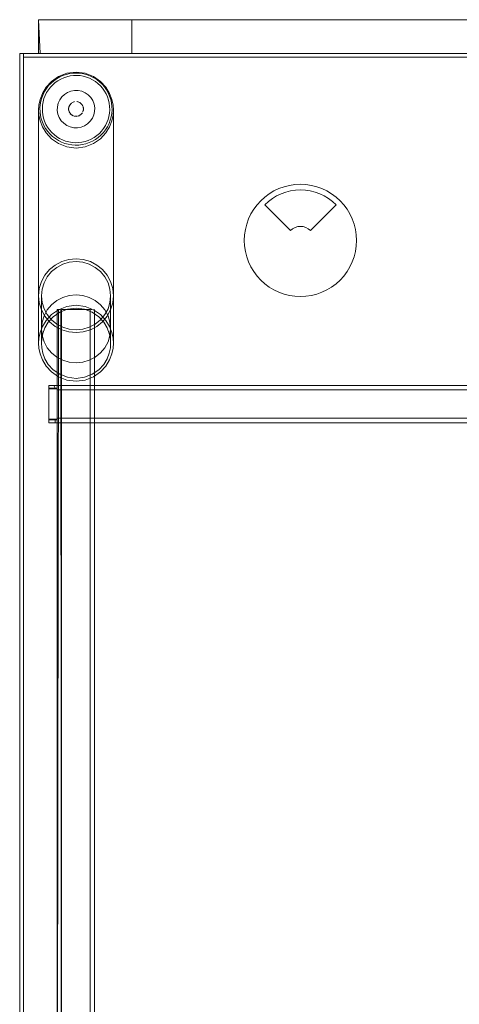
# Model space of a CAD drawing. Units: metres. Extents: x 8.1 to 18.4, y -9.8 to -0.9.
# Drawn here: x 12.1 to 12.3, y -8.9 to -8.4 of the extents above; entities that cross this region are included whole.
import ezdxf

# ---------------------------------------------------------------- set-up
doc = ezdxf.new("R2010")
doc.units = ezdxf.units.M
doc.header["$MEASUREMENT"] = 0

# ---------------------------------------------------------------- blocks, each defined once
blk = doc.blocks.new('3f29ce8f-816b-4da1-91c2-26bbd9c871dd')
at = {"color": 18, "lineweight": 9, "true_color": 0x000000}
blk.add_lwpolyline([(12.09725, -8.40965), (13.29768, -8.40965), (13.29768, -9.20965), (12.09725, -9.20965)], close=True, dxfattribs=at)
for points in [[(12.11864, -8.42228), (12.117, -8.42322), (12.11546, -8.42431), (12.11403, -8.42555)], [(12.11864, -8.42228), (12.12037, -8.42151), (12.12216, -8.42091), (12.12401, -8.42049)], [(12.12966, -8.42033), (12.12777, -8.4202), (12.12588, -8.42025), (12.12401, -8.42049)], [(12.1368, -8.42267), (12.13511, -8.42182), (12.13335, -8.42115), (12.13152, -8.42065), (12.12966, -8.42033)], [(12.11057, -8.43001), (12.11157, -8.42841), (12.11273, -8.42692), (12.11403, -8.42555)], [(12.14251, -8.42756), (12.14127, -8.42613), (12.1399, -8.42483), (12.1384, -8.42367), (12.1368, -8.42267)], [(12.14251, -8.42756), (12.1436, -8.4291), (12.14454, -8.43074), (12.14531, -8.43247), (12.14591, -8.43426)], [(12.11057, -8.43001), (12.10972, -8.43171), (12.10905, -8.43347), (12.10855, -8.43529), (12.10823, -8.43716), (12.1081, -8.43904)], [(12.14657, -8.43798), (12.14633, -8.4361), (12.14591, -8.43426)], [(12.14617, -8.44362), (12.14649, -8.44175), (12.14662, -8.43987), (12.14657, -8.43798)], [(12.1081, -8.43904), (12.10815, -8.44093), (12.10839, -8.44281)], [(12.11018, -8.44817), (12.10941, -8.44644), (12.10881, -8.44465), (12.10839, -8.44281)], [(12.11345, -8.45278), (12.11221, -8.45135), (12.11112, -8.44981), (12.11018, -8.44817)], [(12.14617, -8.44362), (12.14567, -8.44544), (12.145, -8.4472), (12.14415, -8.44889)], [(12.11792, -8.45624), (12.11632, -8.45524), (12.11482, -8.45408), (12.11345, -8.45278)], [(12.13926, -8.4546), (12.14069, -8.45336), (12.14199, -8.45199)], [(12.14199, -8.45199), (12.14315, -8.45049), (12.14415, -8.44889)], [(12.11792, -8.45624), (12.11961, -8.45709), (12.12137, -8.45776), (12.1232, -8.45826)], [(12.12695, -8.45871), (12.12506, -8.45858), (12.1232, -8.45826)], [(12.12695, -8.45871), (12.12884, -8.45866), (12.13071, -8.45842), (12.13256, -8.458), (12.13435, -8.4574), (12.13608, -8.45663)], [(12.13926, -8.4546), (12.13772, -8.45569), (12.13608, -8.45663)]]:
    blk.add_lwpolyline(points, dxfattribs=at)
blk = doc.blocks.new('3d3112be-dfcf-4fc4-9315-01d88d9d4a10')
at = {"color": 18, "lineweight": 9, "true_color": 0x000000}
for points in [[(12.12423, -8.42173), (12.1225, -8.42212), (12.12083, -8.42268), (12.11921, -8.4234), (12.11768, -8.42428), (12.11624, -8.4253)], [(12.12423, -8.42173), (12.12598, -8.42151), (12.12774, -8.42146), (12.12951, -8.42158), (12.13125, -8.42188), (12.13295, -8.42234)], [(12.13908, -8.42579), (12.13768, -8.4247), (12.13619, -8.42376), (12.13461, -8.42297), (12.13295, -8.42234)], [(12.11624, -8.4253), (12.1149, -8.42646), (12.11369, -8.42774), (12.1126, -8.42914)], [(12.13908, -8.42579), (12.14036, -8.427), (12.14152, -8.42833), (12.14254, -8.42978), (12.14342, -8.43131), (12.14414, -8.43292)], [(12.10936, -8.43907), (12.10948, -8.43731), (12.10978, -8.43557), (12.11024, -8.43386), (12.11087, -8.43221), (12.11166, -8.43063), (12.1126, -8.42914)], [(12.14414, -8.43292), (12.1447, -8.4346), (12.14509, -8.43632), (12.14531, -8.43807), (12.14536, -8.43984)], [(12.10963, -8.44259), (12.1094, -8.44084), (12.10936, -8.43907)], [(12.1113, -8.4476), (12.11058, -8.44599), (12.11002, -8.44431), (12.10963, -8.44259)], [(12.14536, -8.43984), (12.14524, -8.4416), (12.14494, -8.44334), (12.14448, -8.44505), (12.14385, -8.4467)], [(12.11436, -8.45191), (12.1132, -8.45057), (12.11218, -8.44913), (12.1113, -8.4476)], [(12.14385, -8.4467), (12.14306, -8.44828), (12.14212, -8.44977), (12.14103, -8.45117)], [(12.11704, -8.45421), (12.11564, -8.45312), (12.11436, -8.45191)], [(12.14103, -8.45117), (12.13982, -8.45245), (12.13848, -8.45361), (12.13704, -8.45463), (12.13551, -8.45551), (12.13389, -8.45623), (12.13222, -8.45679)], [(12.13222, -8.45679), (12.13049, -8.45718), (12.12874, -8.4574), (12.12697, -8.45745), (12.12521, -8.45733), (12.12347, -8.45703), (12.12176, -8.45657), (12.12011, -8.45594), (12.11853, -8.45515), (12.11704, -8.45421)]]:
    blk.add_lwpolyline(points, dxfattribs=at)
blk = doc.blocks.new('d7dd9edd-767a-4ba6-ade0-94ba3be825cc')
at = {"color": 18, "lineweight": 9, "true_color": 0x000000}
for points in [[(12.12243, -8.4203), (12.11794, -8.42207), (12.1142, -8.42468), (12.11135, -8.4278), (12.10938, -8.43109), (12.10815, -8.4343), (12.10753, -8.43729), (12.10735, -8.43999)], [(12.12243, -8.4203), (12.12736, -8.41968), (12.13228, -8.4203), (12.13677, -8.42207), (12.14051, -8.42468)], [(12.14657, -8.4343), (12.14534, -8.43109), (12.14337, -8.4278), (12.14051, -8.42468)], [(12.12583, -8.44307), (12.12453, -8.4422), (12.12366, -8.4409), (12.12336, -8.43937), (12.12366, -8.43784)], [(12.12958, -8.43605), (12.12814, -8.43545)], [(12.13069, -8.43715), (12.13128, -8.43859), (12.13128, -8.44015)], [(12.13069, -8.43715), (12.13128, -8.43859)], [(12.14657, -8.4343), (12.14719, -8.43729), (12.14737, -8.43999)], [(12.1142, -8.45529), (12.11135, -8.45217), (12.10938, -8.44888), (12.10815, -8.44567), (12.10753, -8.44268), (12.10735, -8.43999)], [(12.10735, -8.43999), (12.10735, -8.53922), (12.10774, -8.53538), (12.10888, -8.53168)], [(12.12583, -8.44307), (12.12453, -8.4422), (12.12366, -8.4409), (12.12336, -8.43937)], [(12.13106, -8.4409), (12.13136, -8.43937)], [(12.14151, -8.52529), (12.14399, -8.52828), (12.14584, -8.53168), (12.14698, -8.53538), (12.14737, -8.53922), (12.14737, -8.43999)], [(12.14737, -8.43999), (12.14719, -8.44268), (12.14657, -8.44567), (12.14534, -8.44888)], [(12.12736, -8.46029), (12.13228, -8.45967), (12.13677, -8.4579), (12.14051, -8.45529), (12.14337, -8.45217), (12.14534, -8.44888)], [(12.1142, -8.45529), (12.11794, -8.4579), (12.12243, -8.45967), (12.12736, -8.46029)]]:
    blk.add_lwpolyline(points, dxfattribs=at)
for points in [[(12.12403, -8.43715)], [(12.12658, -8.43545), (12.12514, -8.43605)], [(12.12658, -8.4433), (12.12814, -8.4433)], [(12.13019, -8.4422), (12.12889, -8.44307)]]:
    blk.add_lwpolyline(points, close=True, dxfattribs=at)
blk = doc.blocks.new('0c7c7262-ccc6-474a-998d-8bcdd81c57c8')
at = {"color": 18, "lineweight": 9, "true_color": 0x000000}
blk.add_line((12.13736, -8.43869), (12.13731, -8.44065), dxfattribs=at)
for points in [[(12.12282, -8.43052), (12.12117, -8.43157), (12.11975, -8.43293), (12.11862, -8.43454), (12.11783, -8.43634)], [(12.12282, -8.43052), (12.12466, -8.4298), (12.12659, -8.42946), (12.12856, -8.4295)], [(12.12856, -8.4295), (12.13047, -8.42993), (12.13227, -8.43072), (12.13388, -8.43185)], [(12.13388, -8.43185), (12.13524, -8.43326), (12.1363, -8.43492), (12.13701, -8.43675), (12.13736, -8.43869)], [(12.11783, -8.43634), (12.1174, -8.43826), (12.11736, -8.44022)], [(12.11842, -8.44399), (12.1177, -8.44216), (12.11736, -8.44022)], [(12.13731, -8.44065), (12.13689, -8.44257), (12.1361, -8.44437), (12.13497, -8.44598)], [(12.12813, -8.44945), (12.12616, -8.44941), (12.12424, -8.44898), (12.12244, -8.44819), (12.12083, -8.44706), (12.11947, -8.44565), (12.11842, -8.44399)], [(12.13497, -8.44598), (12.13355, -8.44734), (12.1319, -8.44839), (12.13006, -8.44911), (12.12813, -8.44945)]]:
    blk.add_lwpolyline(points, dxfattribs=at)
blk = doc.blocks.new('3bc53876-cf05-4e7b-a104-ef0d1719f56c')
at = {"color": 18, "lineweight": 9, "true_color": 0x000000}
for p, q in [((12.12555, -8.43589), (12.12628, -8.4356)), ((12.13051, -8.43698), (12.13093, -8.43765)), ((12.12844, -8.44331), (12.12917, -8.44302))]:
    blk.add_line(p, q, dxfattribs=at)
for points in [[(12.12337, -8.43976), (12.12379, -8.44126), (12.12337, -8.43976), (12.12356, -8.43821)], [(12.12489, -8.43631), (12.12387, -8.43749), (12.12339, -8.43898)], [(12.12932, -8.43597), (12.12784, -8.43548)], [(12.12932, -8.43597), (12.13051, -8.43698), (12.12932, -8.43597)], [(12.12844, -8.44331), (12.12983, -8.4426), (12.13085, -8.44142), (12.12983, -8.4426)]]:
    blk.add_lwpolyline(points, dxfattribs=at)
for points in [[(12.12705, -8.43547)], [(12.1254, -8.44294), (12.12421, -8.44193)], [(12.12612, -8.44326), (12.12767, -8.44344)], [(12.13116, -8.4407)], [(12.13121, -8.43838), (12.13133, -8.43993)]]:
    blk.add_lwpolyline(points, close=True, dxfattribs=at)
blk = doc.blocks.new('d8dbe049-6ed3-4d12-a448-3c65ef46a9a3')
at = {"color": 18, "lineweight": 9, "true_color": 0x000000}
blk.add_lwpolyline([(12.12356, -8.43821), (12.12432, -8.43685)], dxfattribs=at)
blk = doc.blocks.new('555775b6-a715-4764-a4af-ef8b6832273d')
at = {"color": 18, "lineweight": 9, "true_color": 0x000000}
blk.add_line((12.12958, -8.43605), (12.12889, -8.43568), dxfattribs=at)
blk = doc.blocks.new('4edd681d-e14c-4d64-9c45-c89c1542feb3')
at = {"color": 18, "lineweight": 9, "true_color": 0x000000}
for points in [[(12.13502, -8.55742), (12.13126, -8.55854), (12.12736, -8.55892), (12.12346, -8.55854), (12.1197, -8.55742), (12.11624, -8.5556), (12.11321, -8.55315), (12.11072, -8.55016)], [(12.1197, -8.55742), (12.12346, -8.55854), (12.12736, -8.55892), (12.13126, -8.55854)]]:
    blk.add_lwpolyline(points, dxfattribs=at)
blk = doc.blocks.new('04869904-50b4-438a-9806-b6a4d112933d')
at = {"color": 18, "lineweight": 9, "true_color": 0x000000}
blk.add_lwpolyline([(12.13126, -8.55854), (12.13502, -8.55742), (12.13847, -8.5556), (12.14151, -8.55315)], dxfattribs=at)
blk = doc.blocks.new('df107809-a310-43a3-9efb-b25049afb213')
at = {"color": 18, "lineweight": 9, "true_color": 0x000000}
blk.add_line((12.13502, -8.55742), (12.13847, -8.5556), dxfattribs=at)
for points in [[(12.1197, -8.55742), (12.11624, -8.5556), (12.11321, -8.55315)], [(12.12736, -8.55744), (12.13097, -8.55709), (12.13444, -8.55605), (12.13764, -8.55437), (12.14045, -8.5521)], [(12.11708, -8.55437), (12.12028, -8.55605), (12.12375, -8.55709), (12.12736, -8.55744), (12.13097, -8.55709), (12.13444, -8.55605)], [(12.11708, -8.55437), (12.12028, -8.55605), (12.12375, -8.55709), (12.12736, -8.55744)]]:
    blk.add_lwpolyline(points, dxfattribs=at)
blk = doc.blocks.new('ec023bac-1054-4a1d-be2a-a0db0f1ca580')
at = {"color": 18, "lineweight": 9, "true_color": 0x000000}
blk.add_line((12.13764, -8.55437), (12.13444, -8.55605), dxfattribs=at)
blk = doc.blocks.new('cde8878e-5d0b-41f6-b110-b5c21a988f28')
at = {"color": 18, "lineweight": 9, "true_color": 0x000000}
blk.add_lwpolyline([(12.14698, -8.54306), (12.14584, -8.54676), (12.14399, -8.55016), (12.14151, -8.55315), (12.13847, -8.5556)], dxfattribs=at)
blk = doc.blocks.new('56532987-79f9-4f50-b746-bee15b68d0e9')
at = {"color": 18, "lineweight": 9, "true_color": 0x000000}
for points in [[(12.13764, -8.55437), (12.14045, -8.5521), (12.14275, -8.54934), (12.14446, -8.54619), (12.14551, -8.54277)], [(12.11708, -8.55437), (12.11427, -8.5521), (12.11197, -8.54934), (12.11026, -8.54619)], [(12.11708, -8.55437), (12.11427, -8.5521), (12.11197, -8.54934)]]:
    blk.add_lwpolyline(points, dxfattribs=at)
blk = doc.blocks.new('f6f76fdd-5ad9-4790-86e7-653f65607252')
at = {"color": 18, "lineweight": 9, "true_color": 0x000000}
for points in [[(12.10735, -8.53922), (12.10774, -8.54306), (12.10888, -8.54676), (12.11072, -8.55016), (12.11321, -8.55315)], [(12.14584, -8.54676), (12.14399, -8.55016), (12.14151, -8.55315)]]:
    blk.add_lwpolyline(points, dxfattribs=at)
blk = doc.blocks.new('3bee1cf2-7433-49f2-8843-dbf9788c9467')
at = {"color": 18, "lineweight": 9, "true_color": 0x000000}
blk.add_lwpolyline([(12.14045, -8.5521), (12.14275, -8.54934), (12.14446, -8.54619)], dxfattribs=at)
blk = doc.blocks.new('d8ccbda4-5333-4fb7-9f0f-d1b7e6a30ac6')
at = {"color": 18, "lineweight": 9, "true_color": 0x000000}
blk.add_lwpolyline([(12.11072, -8.55016), (12.10888, -8.54676), (12.10774, -8.54306), (12.10735, -8.53922)], dxfattribs=at)
blk = doc.blocks.new('1b9b1997-5122-4183-ba57-98807767a3e8')
at = {"color": 18, "lineweight": 9, "true_color": 0x000000}
blk.add_lwpolyline([(12.10885, -8.53922), (12.10921, -8.54277), (12.11026, -8.54619), (12.11197, -8.54934)], dxfattribs=at)
blk = doc.blocks.new('a3e5c4e5-0111-4d85-8b88-38147aa8c550')
at = {"color": 18, "lineweight": 9, "true_color": 0x000000}
blk.add_lwpolyline([(12.14737, -8.53922), (12.14698, -8.54306), (12.14584, -8.54676)], dxfattribs=at)
blk = doc.blocks.new('70a0d954-1b3c-4983-a614-e1805ea6ed6d')
at = {"color": 18, "lineweight": 9, "true_color": 0x000000}
for points in [[(12.14045, -8.52634), (12.14275, -8.5291), (12.14446, -8.53225), (12.14551, -8.53567), (12.14587, -8.53922), (12.14551, -8.54277), (12.14446, -8.54619)], [(12.10885, -8.53922), (12.10921, -8.54277), (12.11026, -8.54619)]]:
    blk.add_lwpolyline(points, dxfattribs=at)
blk = doc.blocks.new('9106f98d-4fa8-4298-b6fc-202b143699cf')
at = {"color": 18, "lineweight": 9, "true_color": 0x000000}
blk.add_lwpolyline([(12.14051, -8.54935), (12.14337, -8.55247), (12.14534, -8.55576), (12.14657, -8.55897), (12.14719, -8.56196), (12.14737, -8.56466), (12.14737, -8.53922), (12.14698, -8.54306)], dxfattribs=at)
blk = doc.blocks.new('9f9d58b9-c9c1-4754-a02e-65775c24daa9')
at = {"color": 18, "lineweight": 9, "true_color": 0x000000}
blk.add_lwpolyline([(12.14551, -8.54277), (12.14587, -8.53922), (12.14587, -8.56466), (12.1457, -8.56216)], dxfattribs=at)
blk = doc.blocks.new('3d841b7c-600c-4bdc-a42a-dd126fb1b215')
at = {"color": 18, "lineweight": 9, "true_color": 0x000000}
blk.add_line((12.14551, -8.53567), (12.14587, -8.53922), dxfattribs=at)
for points in [[(12.11624, -8.52284), (12.11321, -8.52529), (12.11072, -8.52828), (12.10888, -8.53168), (12.10774, -8.53538), (12.10735, -8.53922)], [(12.10885, -8.55693), (12.10885, -8.53922), (12.10921, -8.53567), (12.11026, -8.53225), (12.11197, -8.5291), (12.11427, -8.52634)], [(12.10959, -8.5594), (12.10902, -8.56216), (12.10885, -8.56466), (12.10885, -8.53922), (12.10921, -8.53567), (12.11026, -8.53225), (12.11197, -8.5291)], [(12.14737, -8.53922), (12.14698, -8.53538), (12.14584, -8.53168)], [(12.10735, -8.53922), (12.10735, -8.56466), (12.10753, -8.56196)], [(12.14587, -8.53922), (12.14587, -8.55693), (12.14551, -8.56049), (12.14446, -8.5639), (12.14275, -8.56705)]]:
    blk.add_lwpolyline(points, dxfattribs=at)
blk = doc.blocks.new('48279edb-b52d-4340-858f-252aa683163e')
at = {"color": 18, "lineweight": 9, "true_color": 0x000000}
blk.add_lwpolyline([(12.14551, -8.53567), (12.14446, -8.53225), (12.14275, -8.5291)], dxfattribs=at)
blk = doc.blocks.new('e1e18f98-b9b5-4d7e-b2b1-7bd68ababfb3')
at = {"color": 18, "lineweight": 9, "true_color": 0x000000}
for points in [[(12.11624, -8.52284), (12.11321, -8.52529), (12.11072, -8.52828), (12.10888, -8.53168)], [(12.13847, -8.52284), (12.14151, -8.52529), (12.14399, -8.52828), (12.14584, -8.53168)]]:
    blk.add_lwpolyline(points, dxfattribs=at)
blk = doc.blocks.new('94ec0a9f-a387-4e2f-b140-90c9b3d72f18')
at = {"color": 18, "lineweight": 9, "true_color": 0x000000}
for points in [[(12.12375, -8.52135), (12.12028, -8.52239), (12.11708, -8.52407), (12.11427, -8.52634), (12.11197, -8.5291)], [(12.14275, -8.5291), (12.14045, -8.52634), (12.13764, -8.52407), (12.13444, -8.52239)]]:
    blk.add_lwpolyline(points, dxfattribs=at)
blk = doc.blocks.new('cc14fd23-aef8-44ed-bca5-c50a7b91e739')
at = {"color": 18, "lineweight": 9, "true_color": 0x000000}
for points in [[(12.12028, -8.52239), (12.11708, -8.52407), (12.11427, -8.52634)], [(12.13444, -8.52239), (12.13764, -8.52407), (12.14045, -8.52634)]]:
    blk.add_lwpolyline(points, dxfattribs=at)
blk = doc.blocks.new('be1396b1-7644-46c3-9e00-1b0ad96c8741')
at = {"color": 18, "lineweight": 9, "true_color": 0x000000}
blk.add_lwpolyline([(12.13502, -8.52102), (12.13847, -8.52284), (12.14151, -8.52529)], dxfattribs=at)
blk = doc.blocks.new('e4b46615-3b77-4bdc-82cf-281e264c1c62')
at = {"color": 18, "lineweight": 9, "true_color": 0x000000}
for points in [[(12.11624, -8.52284), (12.1197, -8.52102), (12.12346, -8.5199), (12.12736, -8.51952), (12.13126, -8.5199), (12.13502, -8.52102)], [(12.12346, -8.5199), (12.1197, -8.52102), (12.11624, -8.52284)], [(12.13847, -8.52284), (12.13502, -8.52102), (12.13126, -8.5199)]]:
    blk.add_lwpolyline(points, dxfattribs=at)
blk = doc.blocks.new('4131ac67-b631-4e29-b9a5-70a64c0dac43')
at = {"color": 18, "lineweight": 9, "true_color": 0x000000}
for points in [[(12.13444, -8.52239), (12.13097, -8.52135), (12.12736, -8.521), (12.12375, -8.52135), (12.12028, -8.52239)], [(12.13444, -8.52239), (12.13097, -8.52135), (12.12736, -8.521), (12.12375, -8.52135)]]:
    blk.add_lwpolyline(points, dxfattribs=at)
blk = doc.blocks.new('ccefc0c7-7252-4c73-a2f4-a78d5b27a9a1')
at = {"color": 18, "lineweight": 9, "true_color": 0x000000}
blk.add_lwpolyline([(12.13126, -8.5199), (12.12736, -8.51952), (12.12346, -8.5199)], dxfattribs=at)
blk = doc.blocks.new('e4b8e7af-4639-4e69-8c27-b109e69faa35')
at = {"color": 18, "lineweight": 9, "true_color": 0x000000}
blk.add_line((13.23766, -8.39165), (12.15727, -8.39165), dxfattribs=at)
for points in [[(12.10725, -8.39165), (12.10725, -8.40965), (12.15727, -8.40965), (12.15727, -8.39165)], [(12.15727, -8.40965), (13.23766, -8.40965), (13.23766, -8.39165), (13.23766, -8.40965), (12.15727, -8.40965), (12.15727, -8.39165)]]:
    blk.add_lwpolyline(points, close=True, dxfattribs=at)
blk = doc.blocks.new('1b0e26c1-542f-487f-bca9-dc502e58c72f')
at = {"color": 18, "lineweight": 9, "true_color": 0x000000}
for points in [[(12.12736, -8.57515), (12.12375, -8.5748), (12.12028, -8.57376), (12.11708, -8.57208), (12.11427, -8.56982), (12.11197, -8.56705), (12.11026, -8.5639)], [(12.13764, -8.57208), (12.13444, -8.57376), (12.13097, -8.5748), (12.12736, -8.57515)]]:
    blk.add_lwpolyline(points, dxfattribs=at)
blk = doc.blocks.new('7586f1cb-99d0-447d-9ad0-acc71f7f9e32')
at = {"color": 18, "lineweight": 9, "true_color": 0x000000}
blk.add_lwpolyline([(12.14275, -8.56705), (12.14045, -8.56982), (12.13764, -8.57208)], dxfattribs=at)
blk = doc.blocks.new('ec984df2-1b18-4e11-bbbf-54cf3f94feaa')
at = {"color": 18, "lineweight": 9, "true_color": 0x000000}
blk.add_line((12.10921, -8.56049), (12.11026, -8.5639), dxfattribs=at)
blk = doc.blocks.new('d8e40f40-25cb-42b3-9539-095c402af3d2')
at = {"color": 18, "lineweight": 9, "true_color": 0x000000}
blk.add_lwpolyline([(12.11197, -8.54681), (12.11026, -8.54996), (12.10921, -8.55338), (12.10885, -8.55693), (12.10921, -8.56049)], dxfattribs=at)
blk = doc.blocks.new('e47e9c60-a13a-4ef9-9636-cd26b290eaa8')
at = {"color": 18, "lineweight": 9, "true_color": 0x000000}
blk.add_lwpolyline([(12.14275, -8.54681), (12.14446, -8.54996), (12.14551, -8.55338), (12.14587, -8.55693)], dxfattribs=at)
blk = doc.blocks.new('13cd04ce-0c00-45e9-b330-6952d47970e5')
at = {"color": 18, "lineweight": 9, "true_color": 0x000000}
for points in [[(12.11197, -8.54681), (12.11427, -8.54405), (12.11708, -8.54178)], [(12.12736, -8.53871), (12.13097, -8.53906), (12.13444, -8.5401), (12.13764, -8.54178), (12.14045, -8.54405), (12.14275, -8.54681)]]:
    blk.add_lwpolyline(points, dxfattribs=at)
blk = doc.blocks.new('a5c62efb-5547-43f4-be9d-2660cf7808f4')
at = {"color": 18, "lineweight": 9, "true_color": 0x000000}
blk.add_lwpolyline([(12.12736, -8.53871), (12.12375, -8.53906), (12.12028, -8.5401), (12.11708, -8.54178)], dxfattribs=at)
blk = doc.blocks.new('f1f4d7ce-2e5f-4612-9b44-61e8712d684d')
at = {"color": 18, "lineweight": 9, "true_color": 0x000000}
for points in [[(12.11919, -8.54665), (12.11966, -9.07265), (12.11796, -9.07265)], [(12.13486, -9.07265), (12.11966, -9.07265), (12.11966, -8.54665), (12.13486, -8.54665), (12.13486, -9.07265), (12.13656, -9.07265)], [(12.13486, -8.54665), (12.11966, -8.54665)], [(12.13486, -8.54665), (12.13486, -9.07265), (12.1362, -9.07265)], [(12.13578, -8.54665)]]:
    blk.add_lwpolyline(points, dxfattribs=at)
blk = doc.blocks.new('b776e5a8-4373-4f19-9211-7dff9a561fa6')
at = {"color": 18, "lineweight": 9, "true_color": 0x000000}
for points in [[(12.11796, -8.54665), (12.1173, -9.07265), (12.11874, -9.07265)], [(12.1173, -8.54665), (12.11874, -8.54665)]]:
    blk.add_lwpolyline(points, dxfattribs=at)
blk = doc.blocks.new('dd65799a-d37c-4e0c-9f16-bde4d0b747a3')
at = {"color": 18, "lineweight": 9, "true_color": 0x000000}
blk.add_lwpolyline([(12.13726, -8.54665), (12.13722, -9.07265), (12.1362, -9.07265)], dxfattribs=at)
blk = doc.blocks.new('c8a30959-2f9b-410d-b54e-5ab8aa55da40')
at = {"color": 18, "lineweight": 9, "true_color": 0x000000}
blk.add_lwpolyline([(12.13656, -8.54665)], close=True, dxfattribs=at)
blk = doc.blocks.new('d98d1f62-4ec9-48e3-9c3e-6c565f047f56')
at = {"color": 18, "lineweight": 9, "true_color": 0x000000}
blk.add_lwpolyline([(12.13722, -8.54665), (12.13726, -9.07265)], dxfattribs=at)
blk = doc.blocks.new('f39bd1ae-172e-465b-86b9-62b5e6b770ba')
at = {"color": 18, "lineweight": 9, "true_color": 0x000000}
blk.add_line((12.11726, -8.60567), (12.11726, -8.60475), dxfattribs=at)
for points in [[(13.27768, -8.58955), (13.27768, -8.60475), (12.11726, -8.60475), (12.11726, -8.58955), (13.27768, -8.58955), (13.27768, -8.58756)], [(13.27768, -8.60697), (13.27768, -8.60475), (12.11726, -8.60475), (12.11726, -8.58955)], [(13.27768, -8.60609), (13.27768, -8.60475), (13.27768, -8.58955), (12.11726, -8.58955)]]:
    blk.add_lwpolyline(points, dxfattribs=at)
blk = doc.blocks.new('65c5f79d-c402-435b-8bae-4e9df58151e3')
at = {"color": 18, "lineweight": 9, "true_color": 0x000000}
for points in [[(12.11726, -8.58734), (12.11726, -8.58864)], [(12.11726, -8.60567), (12.11726, -8.60675)], [(12.11726, -9.01234), (12.11726, -9.01364)], [(12.11726, -9.03067), (12.11726, -9.03175)]]:
    blk.add_lwpolyline(points, dxfattribs=at)
blk = doc.blocks.new('917af204-3f84-4f3c-a1e5-1cd6b4c50313')
at = {"color": 18, "lineweight": 9, "true_color": 0x000000}
blk.add_lwpolyline([(12.11726, -8.60475), (12.11726, -8.60609)], dxfattribs=at)
blk = doc.blocks.new('a6450dca-65ea-4b02-90d0-2a0e69ebc579')
at = {"color": 18, "lineweight": 9, "true_color": 0x000000}
blk.add_lwpolyline([(12.11726, -8.60711), (13.27768, -8.60715), (12.11726, -8.60715)], dxfattribs=at)
blk = doc.blocks.new('6a29cc37-69d0-46bf-bc13-09946602017c')
at = {"color": 18, "lineweight": 9, "true_color": 0x000000}
blk.add_line((12.11726, -8.58715), (13.27768, -8.58715), dxfattribs=at)
blk = doc.blocks.new('2ff73957-953c-4054-a705-51bf403f6ebb')
at = {"color": 18, "lineweight": 9, "true_color": 0x000000}
for p, q in [((12.11622, -8.58715), (12.11696, -8.58715)), ((12.11622, -8.58865), (12.11643, -8.58865)), ((12.11643, -8.58865), (12.11696, -8.58865)), ((12.11556, -8.60565), (12.11662, -8.60565)), ((12.11662, -8.60715), (12.11622, -8.60715))]:
    blk.add_line(p, q, dxfattribs=at)
for points in [[(12.11556, -8.58715), (12.11622, -8.58865), (12.11493, -8.58865)], [(12.11384, -8.60715), (12.11622, -8.60715), (12.11622, -8.60565)]]:
    blk.add_lwpolyline(points, dxfattribs=at)
blk = doc.blocks.new('307d66c2-7208-488f-b912-a09ad64704b0')
at = {"color": 18, "lineweight": 9, "true_color": 0x000000}
for p, q in [((12.11493, -8.58715), (12.11556, -8.58715)), ((12.11342, -8.60565), (12.11556, -8.60565)), ((12.11696, -8.60565), (12.11662, -8.60565)), ((12.11662, -8.60715), (12.11696, -8.60715))]:
    blk.add_line(p, q, dxfattribs=at)
blk = doc.blocks.new('4aabf71b-61fe-4096-a3c8-df032e6ce031')
at = {"color": 18, "lineweight": 9, "true_color": 0x000000}
for p, q in [((12.11493, -8.58715), (12.11342, -8.58715)), ((12.11384, -8.58865), (12.11493, -8.58865))]:
    blk.add_line(p, q, dxfattribs=at)
blk = doc.blocks.new('69233c89-e7f9-4fd7-a977-25528d86adcc')
at = {"color": 18, "lineweight": 9, "true_color": 0x000000}
for points in [[(12.11726, -8.58715), (12.11726, -8.58865), (12.11286, -8.58865)], [(12.11286, -8.60565), (12.11726, -8.60565), (12.11726, -8.60715), (12.11286, -8.60715)]]:
    blk.add_lwpolyline(points, dxfattribs=at)
blk = doc.blocks.new('b8e49f9a-b6da-4bac-a583-ee5801b66ce6')
at = {"color": 18, "lineweight": 9, "true_color": 0x000000}
for points in [[(12.11384, -8.58865)], [(12.11312, -8.60715)]]:
    blk.add_lwpolyline(points, dxfattribs=at)
blk = doc.blocks.new('193359f3-9db4-44ae-b04c-daaed1bbe3f4')
at = {"color": 18, "lineweight": 9, "true_color": 0x000000}
for points in [[(12.11286, -8.58865), (12.11286, -8.58715)], [(12.11286, -8.60715), (12.11286, -8.60565)]]:
    blk.add_lwpolyline(points, dxfattribs=at)
blk = doc.blocks.new('473863fe-d3d9-430c-959f-7072f93cbf57')
at = {"color": 18, "lineweight": 9, "true_color": 0x000000}
blk.add_lwpolyline([(12.11286, -8.60682)], dxfattribs=at)
blk = doc.blocks.new('6e2d2505-f839-4fbc-b066-bc3d543e117a')
at = {"color": 18, "lineweight": 9, "true_color": 0x000000}
blk.add_lwpolyline([(12.11726, -8.54665), (12.1173, -9.07265)], dxfattribs=at)
blk = doc.blocks.new('ed99ac89-77fd-4f5a-9df1-3cdf48e70fa7')
at = {"color": 18, "lineweight": 9, "true_color": 0x000000}
blk.add_lwpolyline([(12.11286, -8.58839), (12.11286, -8.58731), (12.11726, -8.58715)], dxfattribs=at)
blk = doc.blocks.new('ff2470cc-f51c-4493-8a9d-98831cc1e75c')
at = {"color": 18, "lineweight": 9, "true_color": 0x000000}
for p, q in [((12.11286, -8.58874), (12.11286, -8.5888)), ((12.11286, -8.60557), (12.11286, -8.60543))]:
    blk.add_line(p, q, dxfattribs=at)
blk.add_lwpolyline([(12.11726, -8.60592)], dxfattribs=at)
blk = doc.blocks.new('db119809-186c-4859-b839-f14f7949cbe3')
at = {"color": 18, "lineweight": 9, "true_color": 0x000000}
for p, q in [((12.11286, -8.58915), (12.11286, -8.5888)), ((12.11726, -8.58896), (12.11726, -8.5888))]:
    blk.add_line(p, q, dxfattribs=at)
for points in [[(12.11286, -8.58839), (12.11726, -8.58915), (12.11726, -8.58731)], [(12.11726, -8.60592), (12.11726, -8.607)]]:
    blk.add_lwpolyline(points, dxfattribs=at)
blk = doc.blocks.new('88921eaf-82a8-46ec-9340-0631ba302a6b')
at = {"color": 18, "lineweight": 9, "true_color": 0x000000}
for points in [[(12.11726, -8.58896), (12.11286, -8.58915)], [(12.11286, -8.60543), (12.11726, -8.60515), (12.11286, -8.60515), (12.11286, -8.58915)]]:
    blk.add_lwpolyline(points, dxfattribs=at)
blk = doc.blocks.new('b2a4ac37-45f3-4ab3-b738-2e0457cace57')
at = {"color": 18, "lineweight": 9, "true_color": 0x000000}
blk.add_line((12.11726, -8.58915), (12.11726, -8.60515), dxfattribs=at)
blk.add_lwpolyline([(12.11726, -8.60525)], dxfattribs=at)
blk = doc.blocks.new('be56019f-89b5-4a37-b0d9-052213919f10')
at = {"color": 18, "lineweight": 9, "true_color": 0x000000}
for p, q in [((12.11726, -8.58734), (12.11726, -8.58909)), ((12.11726, -9.01234), (12.11726, -9.01409))]:
    blk.add_line(p, q, dxfattribs=at)
blk = doc.blocks.new('81b180d0-4f80-4e36-add3-2bf23a22495d')
at = {"color": 18, "lineweight": 9, "true_color": 0x000000}
blk.add_line((12.11286, -8.60682), (12.11286, -8.60592), dxfattribs=at)
blk = doc.blocks.new('bedf8954-577e-42c1-be7f-f8f9061c045c')
at = {"color": 18, "lineweight": 9, "true_color": 0x000000}
for p, q in [((12.13578, -8.54665), (12.13533, -8.54665)), ((12.11286, -8.60592), (12.11286, -8.58915))]:
    blk.add_line(p, q, dxfattribs=at)
blk = doc.blocks.new('08e4921f-e0a2-4a94-bcf5-de66ef832c5d')
at = {"color": 18, "lineweight": 9, "true_color": 0x000000}
for points in [[(12.09725, -8.40965), (12.09725, -9.20965), (12.09925, -9.20965), (12.09925, -8.40965), (12.09925, -9.20965), (12.09725, -9.20965), (12.09725, -8.40965), (12.09925, -8.40965)], [(12.09925, -8.41165), (12.09925, -8.40965), (13.29568, -8.40965), (13.29568, -8.41165), (13.29568, -8.40965), (12.09925, -8.40965), (12.09925, -8.41165), (13.29568, -8.41165)], [(12.09925, -9.20765), (12.09925, -8.41165), (12.09925, -9.20765), (13.29568, -9.20765)], [(13.29568, -8.41165), (12.09925, -8.41165), (13.29568, -8.41165), (13.29568, -9.20765)]]:
    blk.add_lwpolyline(points, close=True, dxfattribs=at)
for points in [[(12.10938, -8.55576), (12.11135, -8.55247), (12.1142, -8.54935), (12.11794, -8.54674), (12.12243, -8.54497)], [(12.10959, -8.5594), (12.11072, -8.55642), (12.11255, -8.55338), (12.11519, -8.5505), (12.11865, -8.54808)], [(12.13607, -8.54808), (12.13191, -8.54645), (12.12736, -8.54587), (12.1228, -8.54645), (12.11865, -8.54808)], [(12.12243, -8.54497), (12.12736, -8.54435), (12.13228, -8.54497), (12.13677, -8.54674), (12.14051, -8.54935)], [(12.13607, -8.54808), (12.13953, -8.5505), (12.14216, -8.55338)], [(12.14216, -8.55338), (12.14399, -8.55642), (12.14513, -8.5594), (12.1457, -8.56216)], [(12.10753, -8.56196), (12.10815, -8.55897), (12.10938, -8.55576)], [(12.1142, -8.57996), (12.11135, -8.57684), (12.10938, -8.57355), (12.10815, -8.57034), (12.10753, -8.56735), (12.10735, -8.56466)], [(12.10885, -8.56466), (12.10902, -8.56715), (12.10959, -8.56992), (12.11072, -8.57289)], [(12.14587, -8.56466), (12.1457, -8.56715), (12.14513, -8.56992)], [(12.14534, -8.57355), (12.14657, -8.57034), (12.14719, -8.56735), (12.14737, -8.56466)], [(12.11072, -8.57289), (12.11255, -8.57593), (12.11519, -8.57881)], [(12.14051, -8.57996), (12.14337, -8.57684), (12.14534, -8.57355)], [(12.14216, -8.57593), (12.14399, -8.57289), (12.14513, -8.56992)], [(12.1142, -8.57996), (12.11794, -8.58257), (12.12243, -8.58434), (12.12736, -8.58496), (12.13228, -8.58434), (12.13677, -8.58257), (12.14051, -8.57996)], [(12.13191, -8.58286), (12.12736, -8.58344), (12.1228, -8.58286), (12.11865, -8.58123), (12.11519, -8.57881)], [(12.13191, -8.58286), (12.13607, -8.58123), (12.13953, -8.57881), (12.14216, -8.57593)]]:
    blk.add_lwpolyline(points, dxfattribs=at)
blk = doc.blocks.new('e300417d-e25e-4a28-a618-426e3fe949cc')
at = {"color": 18, "lineweight": 9, "true_color": 0x000000}
for p, q in [((12.23582, -8.48194), (12.23859, -8.48095)), ((12.25601, -8.48095), (12.25879, -8.48194)), ((12.27674, -8.51551), (12.27602, -8.51836)), ((12.27503, -8.52114), (12.27602, -8.51836)), ((12.23316, -8.53611), (12.23063, -8.5346))]:
    blk.add_line(p, q, dxfattribs=at)
for points in [[(12.24145, -8.48023), (12.23859, -8.48095), (12.24145, -8.48023), (12.24436, -8.4798)], [(12.24436, -8.4798), (12.2473, -8.47965), (12.25024, -8.4798), (12.2473, -8.47965)], [(12.25316, -8.48023), (12.25024, -8.4798), (12.25316, -8.48023), (12.25601, -8.48095)], [(12.23316, -8.4832), (12.23063, -8.48471), (12.23316, -8.4832), (12.23582, -8.48194)], [(12.27226, -8.49299), (12.2705, -8.49062), (12.26852, -8.48844), (12.2705, -8.49062), (12.27226, -8.49299), (12.27377, -8.49551), (12.27503, -8.49817), (12.27377, -8.49551)], [(12.27602, -8.50095), (12.27503, -8.49817), (12.27602, -8.50095), (12.27674, -8.5038)], [(12.27674, -8.5038), (12.27717, -8.50671), (12.27731, -8.50965), (12.27717, -8.50671)], [(12.21787, -8.51551), (12.21744, -8.5126), (12.21729, -8.50965), (12.21744, -8.5126)], [(12.27717, -8.5126), (12.27674, -8.51551), (12.27717, -8.5126), (12.27731, -8.50965)], [(12.27377, -8.5238), (12.27503, -8.52114), (12.27377, -8.5238), (12.27226, -8.52632), (12.2705, -8.52869), (12.26852, -8.53087), (12.2705, -8.52869), (12.27226, -8.52632)], [(12.22608, -8.53087), (12.22826, -8.53285), (12.23063, -8.5346), (12.22826, -8.53285), (12.22608, -8.53087), (12.2241, -8.52869)], [(12.26634, -8.53285), (12.26398, -8.5346), (12.26634, -8.53285), (12.26852, -8.53087)], [(12.23859, -8.53836), (12.24145, -8.53908), (12.24436, -8.53951), (12.24145, -8.53908), (12.23859, -8.53836), (12.23582, -8.53737), (12.23316, -8.53611), (12.23582, -8.53737)], [(12.25601, -8.53836), (12.25879, -8.53737), (12.25601, -8.53836), (12.25316, -8.53908), (12.25024, -8.53951), (12.25316, -8.53908)], [(12.26145, -8.53611), (12.26398, -8.5346), (12.26145, -8.53611), (12.25879, -8.53737)], [(12.24436, -8.53951), (12.2473, -8.53965), (12.25024, -8.53951), (12.2473, -8.53965)]]:
    blk.add_lwpolyline(points, close=True, dxfattribs=at)
for points in [[(12.22826, -8.48646), (12.23063, -8.48471), (12.22826, -8.48646), (12.22608, -8.48844)], [(12.26634, -8.48646), (12.26398, -8.48471), (12.26145, -8.4832), (12.25879, -8.48194), (12.26145, -8.4832), (12.26398, -8.48471), (12.26634, -8.48646), (12.26852, -8.48844)], [(12.22826, -8.48646), (12.22608, -8.48844), (12.2241, -8.49062), (12.22235, -8.49299), (12.22084, -8.49551), (12.21958, -8.49817), (12.22084, -8.49551), (12.22235, -8.49299), (12.2241, -8.49062), (12.22608, -8.48844)], [(12.21744, -8.50671), (12.21729, -8.50965), (12.21744, -8.50671), (12.21787, -8.5038), (12.21858, -8.50095)], [(12.21744, -8.50671), (12.21787, -8.5038), (12.21858, -8.50095), (12.21958, -8.49817), (12.21858, -8.50095)], [(12.21858, -8.51836), (12.21787, -8.51551), (12.21858, -8.51836), (12.21958, -8.52114), (12.22084, -8.5238), (12.22235, -8.52632), (12.2241, -8.52869), (12.22235, -8.52632)], [(12.22235, -8.52632), (12.22084, -8.5238), (12.21958, -8.52114), (12.21858, -8.51836)]]:
    blk.add_lwpolyline(points, dxfattribs=at)
blk = doc.blocks.new('4209dbb9-07c5-4134-9431-cf3f60237e31')
at = {"color": 18, "lineweight": 9, "true_color": 0x000000}
for p, q in [((12.25514, -8.48382), (12.25257, -8.48317)), ((12.26004, -8.48584), (12.26231, -8.48721))]:
    blk.add_line(p, q, dxfattribs=at)
for points in [[(12.23457, -8.48584), (12.23697, -8.48471), (12.23457, -8.48584), (12.2323, -8.48721), (12.23017, -8.48878), (12.2282, -8.49056), (12.242, -8.50435), (12.24313, -8.50342), (12.24443, -8.50273), (12.24584, -8.5023)], [(12.26231, -8.48721), (12.26444, -8.48878), (12.2664, -8.49056), (12.25261, -8.50435), (12.25147, -8.50342), (12.25017, -8.50273), (12.24877, -8.5023), (12.2473, -8.50215), (12.24877, -8.5023), (12.25017, -8.50273), (12.25147, -8.50342)], [(12.26231, -8.48721), (12.26444, -8.48878), (12.2664, -8.49056), (12.25261, -8.50435), (12.25147, -8.50342)], [(12.24584, -8.5023), (12.2473, -8.50215), (12.24584, -8.5023), (12.24443, -8.50273), (12.24313, -8.50342), (12.242, -8.50435)]]:
    blk.add_lwpolyline(points, dxfattribs=at)
for points in [[(12.24466, -8.48278), (12.24203, -8.48317), (12.23946, -8.48382), (12.23697, -8.48471), (12.23946, -8.48382), (12.24203, -8.48317), (12.24466, -8.48278), (12.2473, -8.48265), (12.24995, -8.48278), (12.25257, -8.48317), (12.24995, -8.48278), (12.2473, -8.48265)], [(12.25764, -8.48471), (12.26004, -8.48584), (12.25764, -8.48471), (12.25514, -8.48382)]]:
    blk.add_lwpolyline(points, close=True, dxfattribs=at)
blk = doc.blocks.new('8218b0f8-b59a-4409-8c22-1be2ace49aa9')
at = {"color": 18, "lineweight": 9, "true_color": 0x000000}
blk.add_line((12.26852, -8.48844), (12.26634, -8.48646), dxfattribs=at)
blk.add_lwpolyline([(12.23457, -8.48584), (12.2323, -8.48721), (12.23017, -8.48878), (12.2282, -8.49056), (12.242, -8.50435)], dxfattribs=at)
blk = doc.blocks.new('79372bd1-6b64-4b73-a4cd-a877471f9b46')
at = {"color": 18, "lineweight": 9, "true_color": 0x000000}
blk.add_lwpolyline([(12.12948, -8.40965), (12.11568, -8.40965), (12.11106, -8.40965), (12.10821, -8.40965), (12.10725, -8.39165)], dxfattribs=at)
blk = doc.blocks.new('d2509a6f-da33-43d2-9973-b7d038fcf32e')
at = {"color": 18, "lineweight": 9, "true_color": 0x000000}
blk.add_lwpolyline([(12.10821, -8.39165), (12.11106, -8.39165), (12.11568, -8.39165), (12.12948, -8.39165)], dxfattribs=at)
blk = doc.blocks.new('6d22abab-01a0-448b-bac7-1e0e10f58b69')
at = {"color": 18, "lineweight": 9, "true_color": 0x000000}
blk.add_lwpolyline([(12.12948, -8.39165), (12.15726, -8.39165), (12.15726, -8.40965), (12.12948, -8.40965)], dxfattribs=at)
blk = doc.blocks.new('8ec317c3-0b90-489d-855c-bceb6fa14c3c')
at = {"color": 18, "lineweight": 9, "true_color": 0x000000}
blk.add_line((12.15727, -8.40965), (12.15727, -8.39165), dxfattribs=at)
blk = doc.blocks.new('97693370-5dba-4d55-a256-034683231b7a')
for name in ['e4b8e7af-4639-4e69-8c27-b109e69faa35', '79372bd1-6b64-4b73-a4cd-a877471f9b46', 'd2509a6f-da33-43d2-9973-b7d038fcf32e', '6d22abab-01a0-448b-bac7-1e0e10f58b69', '8ec317c3-0b90-489d-855c-bceb6fa14c3c', '3f29ce8f-816b-4da1-91c2-26bbd9c871dd', '08e4921f-e0a2-4a94-bcf5-de66ef832c5d', 'd7dd9edd-767a-4ba6-ade0-94ba3be825cc', '3d3112be-dfcf-4fc4-9315-01d88d9d4a10', 'ed99ac89-77fd-4f5a-9df1-3cdf48e70fa7', '0c7c7262-ccc6-474a-998d-8bcdd81c57c8', '3bc53876-cf05-4e7b-a104-ef0d1719f56c', 'd8dbe049-6ed3-4d12-a448-3c65ef46a9a3', '555775b6-a715-4764-a4af-ef8b6832273d', 'e300417d-e25e-4a28-a618-426e3fe949cc', '4209dbb9-07c5-4134-9431-cf3f60237e31', '8218b0f8-b59a-4409-8c22-1be2ace49aa9', '94ec0a9f-a387-4e2f-b140-90c9b3d72f18', 'be1396b1-7644-46c3-9e00-1b0ad96c8741', 'cc14fd23-aef8-44ed-bca5-c50a7b91e739', 'e4b46615-3b77-4bdc-82cf-281e264c1c62', '4131ac67-b631-4e29-b9a5-70a64c0dac43', 'ccefc0c7-7252-4c73-a2f4-a78d5b27a9a1', '3d841b7c-600c-4bdc-a42a-dd126fb1b215', '70a0d954-1b3c-4983-a614-e1805ea6ed6d', 'e1e18f98-b9b5-4d7e-b2b1-7bd68ababfb3', '48279edb-b52d-4340-858f-252aa683163e', 'f6f76fdd-5ad9-4790-86e7-653f65607252', 'd8ccbda4-5333-4fb7-9f0f-d1b7e6a30ac6', 'a3e5c4e5-0111-4d85-8b88-38147aa8c550', '9106f98d-4fa8-4298-b6fc-202b143699cf', 'cde8878e-5d0b-41f6-b110-b5c21a988f28', '1b9b1997-5122-4183-ba57-98807767a3e8', '9f9d58b9-c9c1-4754-a02e-65775c24daa9', '56532987-79f9-4f50-b746-bee15b68d0e9', '13cd04ce-0c00-45e9-b330-6952d47970e5', 'a5c62efb-5547-43f4-be9d-2660cf7808f4', 'd8e40f40-25cb-42b3-9539-095c402af3d2', 'e47e9c60-a13a-4ef9-9636-cd26b290eaa8', '3bee1cf2-7433-49f2-8843-dbf9788c9467', 'bedf8954-577e-42c1-be7f-f8f9061c045c', '6e2d2505-f839-4fbc-b066-bc3d543e117a', 'b776e5a8-4373-4f19-9211-7dff9a561fa6', 'f1f4d7ce-2e5f-4612-9b44-61e8712d684d', 'dd65799a-d37c-4e0c-9f16-bde4d0b747a3', 'c8a30959-2f9b-410d-b54e-5ab8aa55da40', 'd98d1f62-4ec9-48e3-9c3e-6c565f047f56', '4edd681d-e14c-4d64-9c45-c89c1542feb3', 'df107809-a310-43a3-9efb-b25049afb213', '04869904-50b4-438a-9806-b6a4d112933d', 'ec023bac-1054-4a1d-be2a-a0db0f1ca580', 'ec984df2-1b18-4e11-bbbf-54cf3f94feaa', '1b0e26c1-542f-487f-bca9-dc502e58c72f', '7586f1cb-99d0-447d-9ad0-acc71f7f9e32', '69233c89-e7f9-4fd7-a977-25528d86adcc', '193359f3-9db4-44ae-b04c-daaed1bbe3f4', 'db119809-186c-4859-b839-f14f7949cbe3', '473863fe-d3d9-430c-959f-7072f93cbf57', '81b180d0-4f80-4e36-add3-2bf23a22495d', 'ff2470cc-f51c-4493-8a9d-98831cc1e75c', '88921eaf-82a8-46ec-9340-0631ba302a6b', 'b8e49f9a-b6da-4bac-a583-ee5801b66ce6', '307d66c2-7208-488f-b912-a09ad64704b0', '4aabf71b-61fe-4096-a3c8-df032e6ce031', '2ff73957-953c-4054-a705-51bf403f6ebb', '6a29cc37-69d0-46bf-bc13-09946602017c', '65c5f79d-c402-435b-8bae-4e9df58151e3', 'be56019f-89b5-4a37-b0d9-052213919f10', 'f39bd1ae-172e-465b-86b9-62b5e6b770ba', 'b2a4ac37-45f3-4ab3-b738-2e0457cace57', '917af204-3f84-4f3c-a1e5-1cd6b4c50313', 'a6450dca-65ea-4b02-90d0-2a0e69ebc579']:
    blk.add_blockref(name, (0, 0))

msp = doc.modelspace()

# ---------------------------------------------------------------- block references
msp.add_blockref('97693370-5dba-4d55-a256-034683231b7a', (0, 0))

doc.saveas('drawing.dxf')
